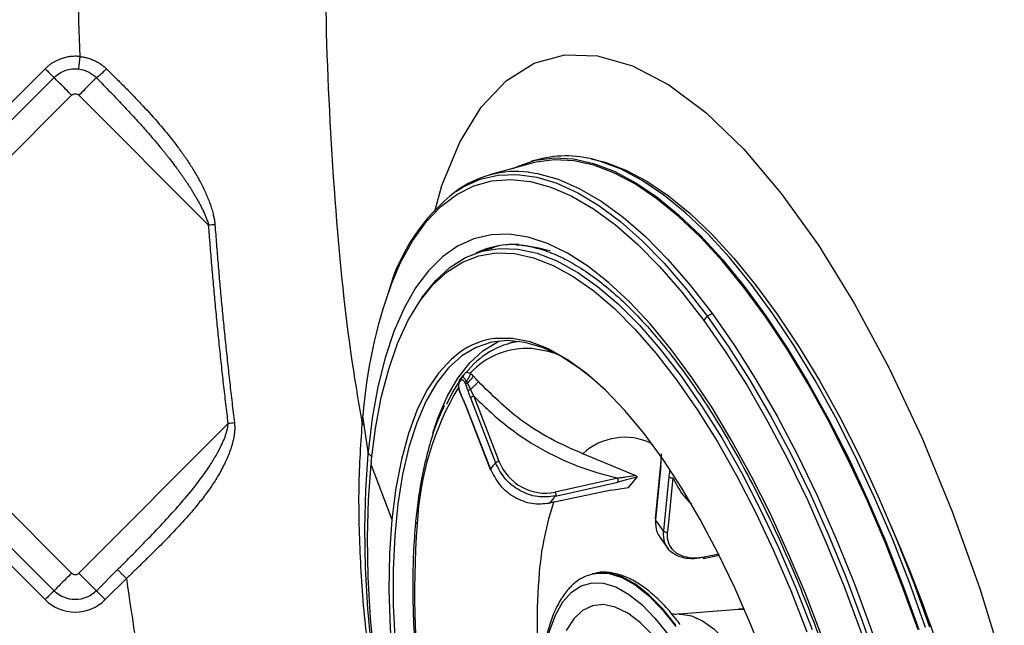
# Model space of a CAD drawing. Extents: x 526 to 613, y 487 to 635.
# Drawn here: x 579 to 582, y 542 to 544 of the extents above; entities that cross this region are included whole.
import ezdxf

# ---------------------------------------------------------------- set-up
doc = ezdxf.new("R2010")
doc.units = 0
doc.header["$MEASUREMENT"] = 0
doc.layers.add('1', color=4, linetype='Continuous')

# ---------------------------------------------------------------- blocks, each defined once
blk = doc.blocks.new('2024 VANGUARD HL')
at = {"layer": '1', "color": 3, "linetype": 'Continuous', "lineweight": 25}
for p, q in [((53.1094, 39.3398), (52.4506, 38.681)), ((53.1443, 39.305), (52.4855, 38.6462)), ((52.5552, 38.5764), (53.214, 39.2353)), ((53.7551, 38.7224), (53.2423, 39.2353)), ((55.0327, 38.967), (54.8646, 38.921)), ((55.0581, 38.9821), (55.0306, 38.9746)), ((54.8697, 38.6302), (54.8273, 38.6177)), ((54.961, 38.2616), (54.941, 38.2561)), ((54.7509, 38.118), (54.7464, 38.1125)), ((54.7548, 38.1222), (54.7509, 38.118)), ((54.7564, 38.1239), (54.759, 38.1284)), ((54.7883, 38.1384), (54.7876, 38.1337)), ((54.7435, 38.0738), (54.7462, 38.0666)), ((54.7778, 38.1004), (54.7732, 38.1075)), ((54.7898, 38.0749), (54.7778, 38.1004)), ((54.8025, 38.0476), (54.7898, 38.0749)), ((54.7462, 38.0666), (54.7569, 38.0417)), ((54.7568, 38.042), (54.7683, 38.0143)), ((54.7889, 38.0407), (54.8881, 37.7847)), ((54.8025, 38.0476), (54.9018, 37.7917)), ((53.214, 37.3495), (52.5552, 38.0083)), ((54.768, 38.0146), (54.8683, 37.7561)), ((54.7685, 38.016), (54.8678, 37.7601)), ((54.3846, 37.8281), (54.3642, 37.9708)), ((52.4855, 37.9386), (53.1443, 37.2797)), ((53.2423, 37.3495), (53.8325, 37.9397)), ((52.4506, 37.9037), (53.1094, 37.2449)), ((55.4393, 37.7345), (55.2328, 37.8207)), ((55.5413, 37.8023), (55.5398, 37.7784)), ((55.5418, 37.8142), (55.5413, 37.8021)), ((55.5431, 37.8123), (55.5435, 37.8202)), ((54.3962, 37.7795), (54.4788, 37.5618)), ((55.5397, 37.7776), (55.5189, 37.5634)), ((55.5409, 37.7736), (55.5202, 37.5595)), ((55.3709, 37.7238), (55.1243, 37.6687)), ((55.4479, 37.7286), (55.3996, 37.7161)), ((55.4136, 37.687), (55.4479, 37.7286)), ((55.5727, 37.7304), (55.5519, 37.5162)), ((55.5882, 37.726), (55.5674, 37.5118)), ((55.1247, 37.6537), (55.3712, 37.7087)), ((55.3445, 37.6763), (55.4136, 37.687)), ((55.3996, 37.7161), (55.3712, 37.7088)), ((55.3445, 37.6763), (55.1019, 37.6261)), ((55.5519, 37.5162), (55.5202, 37.5595)), ((55.534, 37.4949), (55.57, 37.4459)), ((55.7094, 37.4079), (55.7709, 37.4208)), ((55.7712, 37.4246), (55.7123, 37.4123)), ((53.312, 37.2797), (53.3955, 37.3633)), ((55.2718, 37.3466), (55.2679, 37.3455)), ((55.2797, 37.3485), (55.2718, 37.3466)), ((53.3469, 37.2449), (53.4304, 37.3284)), ((55.8481, 37.2058), (55.6128, 37.1874)), ((55.8714, 37.2052), (55.8481, 37.2058)), ((55.865, 37.2088), (55.8491, 37.2073))]:
    blk.add_line(p, q, dxfattribs=at)
at = {"layer": '1', "color": 3, "linetype": 'Continuous', "lineweight": 25, "flags": 128}
for points in [[(54.648, 38.7769), (54.6764, 38.8798), (54.7468, 39.05), (54.8316, 39.1878), (54.9297, 39.2919), (55.0404, 39.3613), (55.1613, 39.3945), (55.2914, 39.3913), (55.4293, 39.3518), (55.5724, 39.2767), (55.7193, 39.1666), (55.8684, 39.0228), (56.0169, 38.848), (56.1634, 38.644), (56.3063, 38.4127), (56.443, 38.1586), (56.5721, 37.8842), (56.6922, 37.5924), (56.8011, 37.2886), (56.8977, 36.976)], [(54.958, 38.9466), (54.9772, 38.9556), (55.0466, 38.9786), (55.1197, 38.9881), (55.196, 38.984), (55.2751, 38.9665), (55.3566, 38.9355), (55.44, 38.8912), (55.5249, 38.8339), (55.6109, 38.7639), (55.6975, 38.6816), (55.7842, 38.5873), (55.8706, 38.4816), (55.9562, 38.3651), (56.0405, 38.2384), (56.1231, 38.1021), (56.2036, 37.957), (56.2816, 37.8039), (56.3565, 37.6435), (56.4281, 37.4768), (56.4959, 37.3045), (56.5595, 37.1277)], [(56.557, 37.1257), (56.4935, 37.302), (56.426, 37.4737), (56.3546, 37.6399), (56.2799, 37.7998), (56.2022, 37.9525), (56.1219, 38.0972), (56.0395, 38.233), (55.9555, 38.3594), (55.8701, 38.4755), (55.784, 38.5809), (55.6976, 38.6749), (55.6112, 38.757), (55.5255, 38.8268), (55.4408, 38.8839), (55.3577, 38.928), (55.2764, 38.9589), (55.1976, 38.9764), (55.1215, 38.9805), (55.0487, 38.971), (55.0327, 38.967)], [(55.2656, 38.9847), (55.3218, 38.9709), (55.403, 38.94), (55.4861, 38.8959), (55.5708, 38.8388), (55.6565, 38.769), (55.7428, 38.6869), (55.8293, 38.593), (55.9154, 38.4876), (56.0007, 38.3715), (56.0848, 38.2451), (56.1671, 38.1093), (56.2474, 37.9646), (56.3251, 37.812), (56.3998, 37.6521), (56.4711, 37.4859), (56.5387, 37.3142), (56.6021, 37.138)], [(56.587, 37.1353), (56.5233, 37.312), (56.4555, 37.4843), (56.384, 37.651), (56.309, 37.8114), (56.2311, 37.9645), (56.1506, 38.1096), (56.068, 38.2459), (55.9836, 38.3726), (55.898, 38.4892), (55.8117, 38.5948), (55.725, 38.6891), (55.6384, 38.7715), (55.5524, 38.8415), (55.4675, 38.8988), (55.384, 38.943), (55.3026, 38.974), (55.2963, 38.9759)], [(55.019, 38.9318), (55.0536, 38.9264), (55.1352, 38.9041), (55.2191, 38.8678), (55.3049, 38.8176), (55.392, 38.754), (55.4801, 38.6773), (55.5686, 38.5878), (55.657, 38.4861), (55.7448, 38.3728)], [(54.4747, 38.4848), (54.5133, 38.5748), (54.5609, 38.6615), (54.6139, 38.7354), (54.6719, 38.7963), (54.7347, 38.8438), (54.8019, 38.8775), (54.8731, 38.8974), (54.948, 38.9032), (55.026, 38.8951), (55.1069, 38.8729), (55.19, 38.8369), (55.275, 38.7873), (55.3614, 38.7242), (55.4487, 38.6481), (55.5364, 38.5595), (55.624, 38.4587), (55.7111, 38.3463)], [(54.731, 38.856), (54.7609, 38.8743), (54.8281, 38.9038), (54.899, 38.92), (54.9733, 38.9227), (55.0507, 38.912), (55.1306, 38.8878), (55.2126, 38.8504), (55.2964, 38.7998), (55.3815, 38.7365), (55.4673, 38.6607), (55.5536, 38.5728), (55.6397, 38.4733), (55.7253, 38.3627)], [(56.1754, 37.1029), (56.1119, 37.2685), (56.0445, 37.4289), (55.9736, 37.5832), (55.8997, 37.7303), (55.8232, 37.8696), (55.7445, 38.0001), (55.6641, 38.1211), (55.5825, 38.2319), (55.5, 38.3318), (55.4174, 38.4202), (55.3349, 38.4968), (55.253, 38.5609), (55.1724, 38.6122), (55.0934, 38.6504), (55.0164, 38.6753), (54.9421, 38.6868), (54.8707, 38.6847), (54.8027, 38.6692), (54.7385, 38.6402), (54.6785, 38.5979), (54.623, 38.5427), (54.5723, 38.4748), (54.5268, 38.3946), (54.4867, 38.3025), (54.4522, 38.1993), (54.4236, 38.0853), (54.401, 37.9613), (54.3846, 37.8281)], [(54.5901, 38.4245), (54.6, 38.4393), (54.6518, 38.5044), (54.7085, 38.5564), (54.7698, 38.595), (54.8352, 38.6199), (54.9044, 38.6311), (54.9769, 38.6284), (55.0524, 38.6118), (55.1302, 38.5815), (55.21, 38.5376), (55.2136, 38.5353)], [(54.5927, 38.4282), (54.6401, 38.487), (54.6965, 38.5387), (54.7574, 38.5771), (54.8224, 38.6019), (54.8912, 38.6129), (54.9633, 38.6102), (55.0382, 38.5938), (55.1156, 38.5636), (55.195, 38.52), (55.2758, 38.4632), (55.3047, 38.4399)], [(55.2136, 38.5353), (55.2913, 38.4804), (55.3736, 38.4103), (55.4563, 38.3277), (55.5389, 38.233), (55.621, 38.127), (55.7021, 38.0102), (55.7815, 37.8833), (55.859, 37.7471), (55.9339, 37.6025), (56.0058, 37.4504), (56.0743, 37.2917), (56.1389, 37.1273)], [(54.3971, 37.7884), (54.414, 37.9202), (54.4371, 38.0425), (54.4663, 38.1545), (54.5014, 38.2555), (54.5423, 38.345), (54.5886, 38.4223), (54.5927, 38.4282)], [(55.3047, 38.4399), (55.3575, 38.3935), (55.4397, 38.3114), (55.5219, 38.2173), (55.6035, 38.1119), (55.684, 37.9958), (55.763, 37.8697), (55.84, 37.7343), (55.9144, 37.5906), (55.9859, 37.4394), (56.054, 37.2816), (56.1182, 37.1182)], [(55.7111, 38.3463), (55.7971, 38.2231), (55.8815, 38.0896), (55.9639, 37.9467), (56.0439, 37.7951), (56.121, 37.6356), (56.1947, 37.4692), (56.2646, 37.2968), (56.3304, 37.1193), (56.3916, 36.9378), (56.448, 36.7533), (56.4992, 36.5667), (56.545, 36.3792), (56.585, 36.1918), (56.6191, 36.0055), (56.6471, 35.8214), (56.6687, 35.6405), (56.684, 35.4638), (56.6927, 35.2923), (56.6949, 35.127), (56.6905, 34.9687), (56.6797, 34.8185)], [(55.7253, 38.3627), (55.8098, 38.2417), (55.8929, 38.1108), (55.9741, 37.9708), (56.0529, 37.8224), (56.129, 37.6664), (56.2019, 37.5036), (56.2712, 37.3349), (56.3367, 37.1612), (56.3978, 36.9835)], [(55.7448, 38.3728), (55.8316, 38.2484), (55.9168, 38.1137), (56, 37.9695), (56.0807, 37.8165), (56.1584, 37.6556), (56.2328, 37.4877), (56.3034, 37.3137), (56.3697, 37.1347), (56.4316, 36.9515), (56.4885, 36.7653), (56.5401, 36.5771), (56.5863, 36.3879), (56.6267, 36.1987), (56.6611, 36.0108), (56.6893, 35.825), (56.7112, 35.6424), (56.7265, 35.4642), (56.7354, 35.2911), (56.7376, 35.1243), (56.7332, 34.9646), (56.7222, 34.813)], [(55.2673, 38.1208), (55.22, 38.1575), (55.1461, 38.2051), (55.0738, 38.2394), (55.0037, 38.2601), (54.9363, 38.2672), (54.872, 38.2606), (54.8114, 38.2403), (54.7549, 38.2064), (54.7028, 38.1593), (54.6555, 38.0992), (54.6135, 38.0266), (54.5769, 37.942), (54.5461, 37.846), (54.5212, 37.7393), (54.5025, 37.6227), (54.49, 37.497), (54.484, 37.3631), (54.4843, 37.2219), (54.4911, 37.0745)], [(55.9567, 36.9935), (55.8968, 37.1451), (55.8332, 37.2911), (55.7662, 37.4302), (55.6963, 37.5616), (55.6241, 37.6843), (55.55, 37.7974), (55.4746, 37.9), (55.3984, 37.9916), (55.3219, 38.0713), (55.2459, 38.1386), (55.1707, 38.193), (55.0969, 38.2342), (55.025, 38.2619), (54.9556, 38.2757), (54.8892, 38.2757), (54.8842, 38.2752)], [(54.6408, 37.9025), (54.6605, 37.961), (54.697, 38.046), (54.739, 38.119), (54.7861, 38.1795), (54.8382, 38.227), (54.8947, 38.2611), (54.9051, 38.2657)], [(55.1288, 38.2144), (55.0955, 38.2246), (55.0321, 38.2354)], [(54.7506, 38.2236), (54.7124, 38.1931), (54.6624, 38.1387), (54.6174, 38.0714), (54.5779, 37.9917), (54.544, 37.9002), (54.5161, 37.7976), (54.4943, 37.6845), (54.4788, 37.5618)], [(54.6955, 38.0182), (54.7196, 38.0641), (54.7402, 38.0974)], [(54.7685, 38.016), (54.768, 38.0153), (54.768, 38.0147), (54.768, 38.0146)], [(54.3838, 37.8194), (54.374, 37.6771), (54.3705, 37.5272), (54.3733, 37.3706), (54.3824, 37.2082), (54.3978, 37.0409)], [(54.4102, 37.0056), (54.3946, 37.1722), (54.3853, 37.3339), (54.3825, 37.4896), (54.3862, 37.6385), (54.3963, 37.7796)], [(54.4788, 37.5618), (54.4695, 37.4267), (54.4671, 37.2834), (54.4715, 37.133), (54.4827, 36.9766), (54.5007, 36.8155), (54.5252, 36.6509), (54.5562, 36.484), (54.5933, 36.3161), (54.6363, 36.1484), (54.6849, 35.9824), (54.7387, 35.8191), (54.7973, 35.6599), (54.8602, 35.506), (54.927, 35.3585), (54.9971, 35.2185), (55.07, 35.0872), (55.1452, 34.9656), (55.2221, 34.8544)], [(55.7123, 37.4123), (55.6813, 37.4083), (55.6523, 37.4095), (55.6262, 37.4159), (55.604, 37.4273), (55.5865, 37.4432), (55.5743, 37.4631), (55.5679, 37.4863), (55.5674, 37.5118)], [(55.2683, 37.3457), (55.2902, 37.3498), (55.3373, 37.348), (55.3873, 37.3323), (55.4393, 37.303), (55.4925, 37.2606), (55.5463, 37.2056), (55.5998, 37.1388)], [(55.6009, 37.1437), (55.5473, 37.2098), (55.4936, 37.2642), (55.4404, 37.3059), (55.3885, 37.3345), (55.3387, 37.3494), (55.2917, 37.3506), (55.2797, 37.3485)], [(55.068, 36.8738), (55.0681, 36.8782), (55.0734, 36.969), (55.0849, 37.0515), (55.1025, 37.1242), (55.1258, 37.1862), (55.1546, 37.2366), (55.1884, 37.2746), (55.2268, 37.2997), (55.2692, 37.3115), (55.3149, 37.3099), (55.3633, 37.2948), (55.4137, 37.2665), (55.4654, 37.2254), (55.5175, 37.1721), (55.5695, 37.1074)], [(55.5119, 37.1027), (55.4608, 37.1535), (55.4103, 37.1913), (55.3613, 37.2153), (55.3147, 37.2251), (55.2713, 37.2207), (55.2318, 37.202), (55.1969, 37.1694), (55.1671, 37.1235)], [(55.6132, 37.1874), (55.6208, 37.1877), (55.6621, 37.1814), (55.7058, 37.1617), (55.751, 37.1291), (55.797, 37.0842), (55.8427, 37.0279)]]:
    blk.add_lwpolyline(points, dxfattribs=at)
at = {"layer": '1', "color": 3, "linetype": 'Continuous', "lineweight": 25}
for centre, radius, start, end in [((55.1664, 38.5663), 0.4296, 72.4075, 104.5984), ((54.97, 38.5364), 0.3983, 82.9278, 126.7472), ((55.1967, 38.2567), 0.7589, 127.8531, 164.5128), ((54.9612, 38.2977), 0.3488, 86.9889, 115.5223), ((56.2807, 37.8277), 1.9218, 160.0074, 175.7309), ((55.7581, 38.3199), 0.054, 127.5143, 150.6806), ((55.7603, 38.3185), 0.0564, 105.8836, 128.351), ((54.9224, 37.9773), 0.3003, 97.3098, 124.9059), ((55.0295, 37.9435), 0.3242, 98.6314, 142.764), ((55.0104, 37.935), 0.3012, 85.8708, 137.5176), ((55.1222, 37.8335), 0.4678, 140.0605, 140.9226), ((55.726, 37.49), 1.1485, 148.9557, 177.3423), ((54.81, 38.0159), 0.0326, 103.3237, 130.5047), ((55.3984, 37.6412), 0.2442, 64.3532, 132.6799), ((57.1035, 37.5646), 2.7317, 174.4648, 174.6487), ((57.0055, 37.5267), 2.6215, 174.2703, 174.4645), ((55.1657, 37.5349), 0.3734, 138.0077, 142.9205), ((55.0866, 37.8632), 0.1982, 201.1693, 280.9773), ((55.5453, 37.7771), 0.00558, 166.4643, 218.9998), ((55.584, 37.7409), 0.0155, 222.8046, 285.6592), ((55.3643, 37.4326), 0.326, 137.3036, 143.6044), ((56.2043, 37.2611), 1.147, 161.1256, 175.4583), ((57.9257, 37.2763), 3.3575, 175.4399, 189.1903), ((54.5844, 37.5535), 0.0117, 178.8918, 241.2251), ((51.109, 35.1845), 5.8359, 8.77991, 23.72681), ((57.4759, 37.1497), 2.4235, 175.2145, 185.6866)]:
    blk.add_arc(centre, radius, start, end, dxfattribs=at)
for points, knots in [([(54.3491, 41.5702), (54.3216, 41.3706), (54.2621, 40.9395), (54.2196, 40.2711), (54.2105, 39.5691), (54.2456, 38.8681), (54.2963, 38.3218), (54.3487, 38.0122), (54.3621, 37.9333)], [0, 0, 0, 0, 0.165658, 0.357798, 0.54992, 0.742046, 0.934162, 1, 1, 1, 1]), ([(53.2462, 39.388), (53.2444, 39.3882), (53.2398, 39.3887), (53.2317, 39.389), (53.221, 39.389), (53.2067, 39.3878), (53.1901, 39.3849), (53.1737, 39.38), (53.1565, 39.3732), (53.1415, 39.3652), (53.1279, 39.3559), (53.118, 39.3481), (53.1122, 39.3425), (53.1094, 39.3398)], [0, 0, 0, 0, 0.0375467, 0.0918893, 0.1629125, 0.2505817, 0.3786931, 0.5000204, 0.5925272, 0.749436, 0.8388382, 0.9223586, 1, 1, 1, 1]), ([(53.2462, 39.388), (53.2457, 39.3827), (53.245, 39.377), (53.2438, 39.366), (53.2433, 39.3606), (53.2423, 39.3513), (53.2418, 39.3474), (53.2412, 39.3417), (53.241, 39.3399), (53.2409, 39.339)], [0, 0, 0, 0, 0.25, 0.25, 0.5, 0.5, 0.75, 0.75, 1, 1, 1, 1]), ([(53.2462, 39.388), (53.2491, 39.3877), (53.2547, 39.3871), (53.263, 39.3856), (53.2712, 39.3838), (53.2793, 39.3816), (53.2873, 39.379), (53.2952, 39.376), (53.3049, 39.3718), (53.3162, 39.366), (53.3288, 39.3582), (53.3406, 39.3494), (53.3478, 39.3427), (53.3513, 39.3394)], [0, 0, 0, 0, 0.071747, 0.143127, 0.214288, 0.285378, 0.356545, 0.427939, 0.499707, 0.62603, 0.750958, 0.875326, 1, 1, 1, 1]), ([(53.1094, 39.3398), (53.1132, 39.336), (53.1173, 39.332), (53.1251, 39.3241), (53.129, 39.3203), (53.1355, 39.3137), (53.1383, 39.311), (53.1424, 39.3069), (53.1437, 39.3056), (53.1443, 39.305)], [0, 0, 0, 0, 0.25, 0.25, 0.5, 0.5, 0.75, 0.75, 1, 1, 1, 1]), ([(53.1443, 39.305), (53.1567, 39.3174), (53.172, 39.3271), (53.2055, 39.3389), (53.2233, 39.341), (53.241, 39.339)], [0, 0, 0, 0, 0.5, 0.5, 1, 1, 1, 1]), ([(53.241, 39.339), (53.2542, 39.3376), (53.2673, 39.3338), (53.2914, 39.322), (53.3023, 39.314), (53.3116, 39.3045)], [0, 0, 0, 0, 0.5, 0.5, 1, 1, 1, 1]), ([(53.3513, 39.3394), (53.3474, 39.3355), (53.3432, 39.3314), (53.3346, 39.3234), (53.3303, 39.3195), (53.3228, 39.3129), (53.3195, 39.3102), (53.3144, 39.3062), (53.3126, 39.305), (53.3116, 39.3045)], [0, 0, 0, 0, 0.25, 0.25, 0.5, 0.5, 0.75, 0.75, 1, 1, 1, 1]), ([(53.3513, 39.3394), (53.3585, 39.3324), (53.3725, 39.3187), (53.3932, 39.2983), (53.4132, 39.2783), (53.4325, 39.2589), (53.4512, 39.2398), (53.4691, 39.2213), (53.5035, 39.1852), (53.5518, 39.1322), (53.6026, 39.0713), (53.6402, 39.0221), (53.6677, 38.9834), (53.6931, 38.9442), (53.7172, 38.9029), (53.7387, 38.8611), (53.7545, 38.8242), (53.765, 38.7948), (53.7712, 38.774), (53.7754, 38.7559), (53.7783, 38.74), (53.7793, 38.7294), (53.7798, 38.7243)], [0, 0, 0, 0, 0.038702, 0.076426, 0.113162, 0.148902, 0.183639, 0.217367, 0.250081, 0.378984, 0.499753, 0.564097, 0.624651, 0.688569, 0.749631, 0.814705, 0.874433, 0.90764, 0.937134, 0.959072, 0.979992, 1, 1, 1, 1]), ([(53.214, 39.2353), (53.2057, 39.2435), (53.1975, 39.2518), (53.1819, 39.2673), (53.1747, 39.2746), (53.162, 39.2872), (53.1567, 39.2926), (53.1485, 39.3008), (53.1457, 39.3036), (53.1443, 39.305)], [0, 0, 0, 0, 0.25, 0.25, 0.5, 0.5, 0.75, 0.75, 1, 1, 1, 1]), ([(53.3116, 39.3045), (53.3099, 39.3029), (53.307, 39.2999), (53.2986, 39.2916), (53.2932, 39.2862), (53.2807, 39.2737), (53.2736, 39.2666), (53.2584, 39.2514), (53.2504, 39.2433), (53.2423, 39.2353)], [0, 0, 0, 0, 0.25, 0.25, 0.5, 0.5, 0.75, 0.75, 1, 1, 1, 1]), ([(53.3116, 39.3045), (53.3188, 39.2972), (53.3332, 39.2824), (53.3548, 39.2602), (53.3762, 39.238), (53.3975, 39.2158), (53.4187, 39.1935), (53.4388, 39.172), (53.4666, 39.142), (53.4977, 39.1077), (53.5322, 39.0682), (53.5521, 39.0447), (53.5619, 39.0328), (53.5625, 39.0321), (53.5634, 39.031), (53.5646, 39.0295), (53.5662, 39.0276), (53.5681, 39.0253), (53.5703, 39.0226), (53.5728, 39.0195), (53.5757, 39.016), (53.5788, 39.0121), (53.5823, 39.0078), (53.5861, 39.0031), (53.5902, 38.998), (53.5946, 38.9924), (53.5993, 38.9865), (53.6042, 38.9801), (53.6095, 38.9733), (53.615, 38.9661), (53.6208, 38.9584), (53.6269, 38.9503), (53.6332, 38.9418), (53.6397, 38.9328), (53.6464, 38.9233), (53.6534, 38.9134), (53.6605, 38.9031), (53.6679, 38.8922), (53.6753, 38.8809), (53.683, 38.8691), (53.6907, 38.8568), (53.6984, 38.844), (53.7062, 38.8307), (53.714, 38.8169), (53.7217, 38.8025), (53.7294, 38.7876), (53.7368, 38.7721), (53.7437, 38.7561), (53.7501, 38.7396), (53.7534, 38.7282), (53.7551, 38.7224)], [0, 0, 0, 0, 0.041818, 0.083571, 0.125265, 0.166902, 0.208487, 0.250026, 0.286193, 0.374963, 0.438531, 0.499882, 0.500416, 0.501652, 0.503589, 0.506228, 0.509567, 0.513607, 0.518347, 0.523787, 0.529927, 0.536766, 0.544303, 0.552538, 0.561468, 0.571095, 0.581415, 0.592427, 0.60413, 0.616522, 0.6296, 0.643363, 0.657807, 0.67293, 0.688729, 0.7052, 0.72234, 0.740147, 0.758615, 0.777726, 0.797453, 0.817787, 0.83872, 0.860244, 0.882354, 0.905078, 0.928344, 0.952006, 0.975929, 1, 1, 1, 1]), ([(53.214, 39.2353), (53.2177, 39.239), (53.2229, 39.2411), (53.2334, 39.2411), (53.2386, 39.239), (53.2423, 39.2353)], [0, 0, 0, 0, 0.5, 0.5, 1, 1, 1, 1]), ([(53.8325, 37.9397), (53.8293, 37.9657), (53.823, 38.0178), (53.8141, 38.096), (53.8054, 38.1742), (53.7971, 38.2524), (53.7892, 38.3307), (53.7816, 38.409), (53.7745, 38.4873), (53.7676, 38.5657), (53.7611, 38.644), (53.7571, 38.6963), (53.7551, 38.7224)], [0, 0, 0, 0, 0.100054, 0.200091, 0.300112, 0.40012, 0.500116, 0.600102, 0.700082, 0.800057, 0.900029, 1, 1, 1, 1]), ([(53.7798, 38.7243), (53.7818, 38.6986), (53.7857, 38.647), (53.7921, 38.5696), (53.7989, 38.4919), (53.806, 38.414), (53.8135, 38.336), (53.8214, 38.2577), (53.8296, 38.1792), (53.8383, 38.1005), (53.8473, 38.0216), (53.8537, 37.969), (53.8568, 37.9426)], [0, 0, 0, 0, 0.0986113, 0.1975283, 0.296752, 0.3962836, 0.4961241, 0.5962747, 0.6967364, 0.7975104, 0.8985978, 1, 1, 1, 1]), ([(54.8489, 38.6238), (54.857, 38.6291), (54.8656, 38.6347), (54.8755, 38.6357), (54.876, 38.6358)], [0, 0, 0, 0, 0.945759, 1, 1, 1, 1]), ([(55.1045, 38.6211), (55.0647, 38.6304), (54.9847, 38.649), (54.9068, 38.6468), (54.8714, 38.6302), (54.8699, 38.6295)], [0, 0, 0, 0, 0.487641, 0.978684, 1, 1, 1, 1]), ([(54.9693, 38.6444), (54.971, 38.6444), (54.9937, 38.6453), (55.0403, 38.6358), (55.1089, 38.615), (55.1798, 38.5814), (55.2523, 38.5367), (55.3263, 38.4807), (55.4014, 38.4136), (55.4771, 38.3358), (55.5531, 38.2476), (55.6289, 38.1493), (55.704, 38.0416), (55.778, 37.9249), (55.8504, 37.8), (55.921, 37.6673), (55.9891, 37.5278), (56.0546, 37.3821), (56.1169, 37.231), (56.1758, 37.0753), (56.2309, 36.9159), (56.282, 36.7536), (56.3287, 36.5893), (56.3708, 36.4238), (56.4081, 36.2582), (56.4404, 36.0931), (56.4675, 35.9297), (56.4892, 35.7686), (56.5055, 35.6109), (56.5163, 35.4573), (56.5215, 35.3087), (56.5211, 35.166), (56.5161, 35.0442), (56.5098, 34.9722), (56.5072, 34.9432)], [0, 0, 0, 0, 0.002828, 0.036532, 0.069605, 0.102207, 0.134555, 0.166798, 0.199021, 0.231257, 0.263529, 0.295844, 0.328201, 0.360597, 0.393025, 0.425481, 0.457959, 0.490457, 0.522969, 0.555492, 0.588024, 0.620562, 0.653104, 0.685646, 0.718188, 0.750725, 0.783257, 0.815779, 0.848291, 0.880787, 0.913265, 0.94572, 0.978148, 1, 1, 1, 1]), ([(54.7461, 38.1039), (54.7458, 38.1049), (54.7451, 38.1072), (54.7455, 38.1105), (54.7467, 38.1136), (54.7483, 38.115), (54.7491, 38.1158)], [0, 0, 0, 0, 0.244113, 0.5, 0.755888, 1, 1, 1, 1]), ([(54.7505, 38.1092), (54.7502, 38.1103), (54.7496, 38.1125), (54.7499, 38.1159), (54.7512, 38.119), (54.7528, 38.1205), (54.7536, 38.1212)], [0, 0, 0, 0, 0.244112, 0.5, 0.755888, 1, 1, 1, 1]), ([(54.7667, 38.1018), (54.7659, 38.1034), (54.7641, 38.1068), (54.761, 38.1103), (54.7575, 38.1126), (54.7538, 38.1124), (54.7517, 38.1103), (54.7505, 38.1092)], [0, 0, 0, 0, 0.149104, 0.31184, 0.493438, 0.7318, 1, 1, 1, 1]), ([(54.7635, 38.1338), (54.7621, 38.1311), (54.7595, 38.1263), (54.7554, 38.1227), (54.7536, 38.1212)], [0, 0, 0, 0, 0.5607372, 1, 1, 1, 1]), ([(54.7732, 38.1075), (54.7707, 38.111), (54.7656, 38.1177), (54.7609, 38.1237), (54.7571, 38.1248), (54.7547, 38.1224), (54.7536, 38.1212)], [0, 0, 0, 0, 0.270054, 0.529462, 0.773393, 1, 1, 1, 1]), ([(54.759, 38.1284), (54.7576, 38.1266), (54.7559, 38.1246), (54.754, 38.1217), (54.7537, 38.1213)], [0, 0, 0, 0, 0.852033, 1, 1, 1, 1]), ([(54.7709, 38.141), (54.7698, 38.1402), (54.7675, 38.1385), (54.7649, 38.1354), (54.7635, 38.1338)], [0, 0, 0, 0, 0.4831437, 1, 1, 1, 1]), ([(54.7709, 38.141), (54.7729, 38.1418), (54.7765, 38.1431), (54.7846, 38.1399), (54.7883, 38.1384)], [0, 0, 0, 0, 0.545908, 1, 1, 1, 1]), ([(54.7876, 38.1337), (54.787, 38.1317), (54.7859, 38.1277), (54.7826, 38.121), (54.7784, 38.1141), (54.7749, 38.1097), (54.7732, 38.1075)], [0, 0, 0, 0, 0.247677, 0.500776, 0.753474, 1, 1, 1, 1]), ([(54.8, 38.1273), (54.7991, 38.1256), (54.7973, 38.1223), (54.7922, 38.1156), (54.7856, 38.1081), (54.7804, 38.103), (54.7778, 38.1004)], [0, 0, 0, 0, 0.240387, 0.493353, 0.749833, 1, 1, 1, 1]), ([(54.8, 38.1273), (54.7978, 38.1295), (54.794, 38.1335), (54.79, 38.1369), (54.7883, 38.1384)], [0, 0, 0, 0, 0.558934, 1, 1, 1, 1]), ([(54.8205, 38.1051), (54.8167, 38.1093), (54.8099, 38.1168), (54.803, 38.1241), (54.8, 38.1273)], [0, 0, 0, 0, 0.56107, 1, 1, 1, 1]), ([(54.7456, 38.1101), (54.7456, 38.1101), (54.7442, 38.108), (54.7422, 38.1005), (54.7407, 38.0904), (54.7426, 38.0841), (54.7431, 38.0823)], [0, 0, 0, 0, 0.011646, 0.409063, 0.830561, 1, 1, 1, 1]), ([(54.7461, 38.1039), (54.7449, 38.102), (54.7427, 38.0985), (54.7416, 38.0902), (54.7423, 38.0818), (54.7436, 38.0768), (54.7442, 38.0745)], [0, 0, 0, 0, 0.334675, 0.6238044, 0.8222755, 1, 1, 1, 1]), ([(54.7442, 38.0745), (54.7439, 38.0743), (54.7434, 38.0739), (54.7436, 38.0738), (54.7436, 38.0738)], [0, 0, 0, 0, 0.604446, 1, 1, 1, 1]), ([(54.7464, 38.0686), (54.746, 38.0696), (54.7452, 38.0716), (54.7445, 38.0736), (54.7442, 38.0745)], [0, 0, 0, 0, 0.5598109, 1, 1, 1, 1]), ([(54.7505, 38.1092), (54.7497, 38.1082), (54.7482, 38.1065), (54.7468, 38.1046), (54.7461, 38.1039)], [0, 0, 0, 0, 0.5599998, 1, 1, 1, 1]), ([(54.7667, 38.1018), (54.767, 38.1022), (54.7675, 38.1031), (54.769, 38.1046), (54.7709, 38.1062), (54.7725, 38.1071), (54.7732, 38.1075)], [0, 0, 0, 0, 0.246536, 0.5, 0.753464, 1, 1, 1, 1]), ([(54.7667, 38.1018), (54.7672, 38.1007), (54.768, 38.0989), (54.7687, 38.0969), (54.769, 38.0961)], [0, 0, 0, 0, 0.559812, 1, 1, 1, 1]), ([(54.769, 38.0961), (54.7694, 38.0964), (54.7702, 38.097), (54.7723, 38.0981), (54.7749, 38.0993), (54.7768, 38.1001), (54.7778, 38.1004)], [0, 0, 0, 0, 0.245448, 0.5, 0.754552, 1, 1, 1, 1]), ([(54.769, 38.0961), (54.7708, 38.0912), (54.7739, 38.0824), (54.7769, 38.0736), (54.7782, 38.0698)], [0, 0, 0, 0, 0.559999, 1, 1, 1, 1]), ([(54.7782, 38.0698), (54.7787, 38.0701), (54.7798, 38.0708), (54.7826, 38.0722), (54.7861, 38.0737), (54.7886, 38.0745), (54.7898, 38.0749)], [0, 0, 0, 0, 0.243098, 0.5, 0.756901, 1, 1, 1, 1]), ([(54.8205, 38.1051), (54.8192, 38.1035), (54.8164, 38.1002), (54.8089, 38.0926), (54.7997, 38.0837), (54.793, 38.0778), (54.7898, 38.0749)], [0, 0, 0, 0, 0.233449, 0.486591, 0.746997, 1, 1, 1, 1]), ([(55.2328, 37.8207), (55.1898, 37.8394), (55.1036, 37.877), (54.9602, 37.9679), (54.8735, 38.0531), (54.8205, 38.1051)], [0, 0, 0, 0, 0.280163, 0.56032, 1, 1, 1, 1]), ([(54.7464, 38.0686), (54.7462, 38.0682), (54.7458, 38.0673), (54.7462, 38.0664), (54.7473, 38.0658), (54.7486, 38.0658), (54.7492, 38.0657)], [0, 0, 0, 0, 0.245442, 0.5, 0.754558, 1, 1, 1, 1]), ([(54.757, 38.044), (54.755, 38.0486), (54.7515, 38.0567), (54.748, 38.065), (54.7464, 38.0686)], [0, 0, 0, 0, 0.559999, 1, 1, 1, 1]), ([(54.7685, 38.016), (54.7664, 38.0213), (54.7626, 38.0308), (54.7587, 38.04), (54.757, 38.044)], [0, 0, 0, 0, 0.559967, 1, 1, 1, 1]), ([(54.7782, 38.0698), (54.7802, 38.0643), (54.7836, 38.0545), (54.7872, 38.0449), (54.7889, 38.0407)], [0, 0, 0, 0, 0.559967, 1, 1, 1, 1]), ([(54.8025, 38.0476), (54.8425, 38.009), (54.9224, 37.9317), (55.0624, 37.8398), (55.2123, 37.7665), (55.318, 37.738), (55.3709, 37.7238)], [0, 0, 0, 0, 0.249991, 0.5, 0.750009, 1, 1, 1, 1]), ([(54.6856, 38.0097), (54.6748, 37.9859), (54.6521, 37.9359), (54.624, 37.8474), (54.6, 37.7475), (54.5831, 37.6491), (54.5758, 37.582), (54.5727, 37.5537)], [0, 0, 0, 0, 0.196001, 0.411849, 0.627691, 0.843378, 1, 1, 1, 1]), ([(54.3852, 37.0664), (54.3834, 37.0789), (54.3664, 37.1983), (54.3528, 37.4138), (54.3449, 37.7076), (54.3578, 37.883), (54.3642, 37.9707)], [0, 0, 0, 0, 0.03754, 0.35836, 0.67918, 1, 1, 1, 1]), ([(53.3955, 37.3633), (53.4028, 37.3705), (53.4172, 37.3849), (53.4388, 37.4067), (53.4604, 37.4285), (53.4819, 37.4505), (53.5034, 37.4725), (53.5391, 37.5095), (53.5882, 37.5612), (53.6502, 37.63), (53.708, 37.7), (53.7529, 37.7621), (53.7841, 37.8126), (53.801, 37.8442), (53.8114, 37.8669), (53.8173, 37.881), (53.8222, 37.8943), (53.8262, 37.9069), (53.8292, 37.9185), (53.8314, 37.9294), (53.8321, 37.9363), (53.8325, 37.9397)], [0, 0, 0, 0, 0.041462, 0.082994, 0.124602, 0.166295, 0.208079, 0.249962, 0.375846, 0.499344, 0.62944, 0.749364, 0.815443, 0.874405, 0.896921, 0.917865, 0.937257, 0.955126, 0.971506, 0.986444, 1, 1, 1, 1]), ([(53.8568, 37.9426), (53.8571, 37.9405), (53.8576, 37.9361), (53.8579, 37.9294), (53.8581, 37.9226), (53.8579, 37.9157), (53.8575, 37.9086), (53.8568, 37.9014), (53.8558, 37.8941), (53.8543, 37.8848), (53.8519, 37.8733), (53.8485, 37.8599), (53.8445, 37.8465), (53.8363, 37.8216), (53.8205, 37.7841), (53.7952, 37.7373), (53.7656, 37.691), (53.7341, 37.6479), (53.6998, 37.6052), (53.6594, 37.5585), (53.6093, 37.5048), (53.5613, 37.4559), (53.5211, 37.4161), (53.4915, 37.3871), (53.4612, 37.3578), (53.4407, 37.3383), (53.4304, 37.3284)], [0, 0, 0, 0, 0.008403, 0.01695, 0.025662, 0.034556, 0.043651, 0.052962, 0.062505, 0.072293, 0.089687, 0.108434, 0.126363, 0.14441, 0.211736, 0.287311, 0.356216, 0.430388, 0.498985, 0.572515, 0.673165, 0.785463, 0.837989, 0.891278, 0.945294, 1, 1, 1, 1]), ([(54.4005, 37.8102), (54.3995, 37.8106), (54.3959, 37.8123), (54.3912, 37.8164), (54.3865, 37.822), (54.3852, 37.8261), (54.3846, 37.8281)], [0, 0, 0, 0, 0.112335, 0.408223, 0.704112, 1, 1, 1, 1]), ([(55.1247, 37.6537), (55.1011, 37.6511), (55.0537, 37.646), (54.9825, 37.6722), (54.9218, 37.7191), (54.8994, 37.7629), (54.8881, 37.7847)], [0, 0, 0, 0, 0.249605, 0.500027, 0.750009, 1, 1, 1, 1]), ([(55.5409, 37.7736), (55.5413, 37.7781), (55.542, 37.7862), (55.5424, 37.7946), (55.5425, 37.7984)], [0, 0, 0, 0, 0.559967, 1, 1, 1, 1]), ([(54.8678, 37.7601), (54.8789, 37.7382), (54.9014, 37.6944), (54.9615, 37.6468), (55.0319, 37.6196), (55.0786, 37.6239), (55.1019, 37.6261)], [0, 0, 0, 0, 0.2495612, 0.4999646, 0.7503844, 1, 1, 1, 1]), ([(55.4393, 37.7345), (55.4264, 37.7322), (55.4078, 37.7289), (55.387, 37.7259), (55.3779, 37.7247), (55.374, 37.7242), (55.3722, 37.7239), (55.3715, 37.7238), (55.3711, 37.7238), (55.3709, 37.7238), (55.3709, 37.7238)], [0, 0, 0, 0, 0.56055, 0.806858, 0.915072, 0.962643, 0.983565, 0.992769, 0.996819, 1, 1, 1, 1]), ([(55.4479, 37.7286), (55.4481, 37.7288), (55.4483, 37.7292), (55.448, 37.7299), (55.4473, 37.7307), (55.4459, 37.7317), (55.4432, 37.7331), (55.4407, 37.734), (55.4393, 37.7345)], [0, 0, 0, 0, 0.114205, 0.22823, 0.33633, 0.45554, 0.703121, 1, 1, 1, 1]), ([(55.5757, 37.7533), (55.575, 37.7491), (55.5739, 37.7418), (55.573, 37.7339), (55.5727, 37.7304)], [0, 0, 0, 0, 0.559967, 1, 1, 1, 1]), ([(55.5882, 37.726), (55.6057, 37.6929), (55.6259, 37.6547), (55.6585, 37.626), (55.6629, 37.6222)], [0, 0, 0, 0, 0.867646, 1, 1, 1, 1]), ([(54.5727, 37.5537), (54.5709, 37.5329), (54.5655, 37.4723), (54.5609, 37.3665), (54.5612, 37.2346), (54.5648, 37.1279), (54.5702, 37.0642), (54.5716, 37.0478)], [0, 0, 0, 0, 0.1357427, 0.3941832, 0.6525118, 0.9106958, 1, 1, 1, 1]), ([(55.5202, 37.5595), (55.5203, 37.5429), (55.5204, 37.5171), (55.5327, 37.4979), (55.5371, 37.491)], [0, 0, 0, 0, 0.63999, 1, 1, 1, 1]), ([(55.7057, 37.4107), (55.69, 37.4084), (55.6617, 37.4043), (55.6223, 37.4101), (55.5914, 37.4236), (55.5694, 37.4446), (55.5527, 37.4735), (55.5522, 37.4997), (55.5519, 37.5162)], [0, 0, 0, 0, 0.176851, 0.320296, 0.500155, 0.642474, 0.773368, 1, 1, 1, 1]), ([(55.7123, 37.4123), (55.712, 37.4112), (55.7114, 37.4091), (55.7104, 37.4078), (55.7097, 37.408), (55.7097, 37.408)], [0, 0, 0, 0, 0.494113, 0.988227, 1, 1, 1, 1]), ([(55.7097, 37.408), (55.709, 37.408), (55.7077, 37.4081), (55.7064, 37.4098), (55.7057, 37.4107)], [0, 0, 0, 0, 0.493971, 1, 1, 1, 1]), ([(53.214, 37.3495), (53.2066, 37.3421), (53.1987, 37.3342), (53.1832, 37.3186), (53.1756, 37.311), (53.1623, 37.2977), (53.1566, 37.2921), (53.1483, 37.2837), (53.1456, 37.281), (53.1443, 37.2797)], [0, 0, 0, 0, 0.25, 0.25, 0.5, 0.5, 0.75, 0.75, 1, 1, 1, 1]), ([(53.214, 37.3495), (53.2146, 37.3489), (53.2159, 37.3477), (53.2181, 37.3462), (53.2209, 37.3449), (53.2242, 37.3439), (53.2281, 37.3435), (53.2321, 37.3439), (53.2358, 37.345), (53.2394, 37.3468), (53.2413, 37.3486), (53.2423, 37.3495)], [0, 0, 0, 0, 0.083478, 0.166388, 0.250171, 0.374789, 0.500105, 0.62472, 0.750039, 0.874841, 1, 1, 1, 1]), ([(53.2423, 37.3495), (53.2506, 37.3412), (53.2588, 37.3329), (53.2744, 37.3174), (53.2816, 37.3101), (53.2942, 37.2975), (53.2996, 37.2921), (53.3078, 37.2839), (53.3106, 37.2811), (53.312, 37.2797)], [0, 0, 0, 0, 0.25, 0.25, 0.5, 0.5, 0.75, 0.75, 1, 1, 1, 1]), ([(53.3955, 37.3633), (53.3962, 37.3626), (53.3975, 37.3613), (53.4015, 37.3573), (53.4043, 37.3545), (53.4109, 37.3479), (53.4147, 37.3441), (53.4226, 37.3363), (53.4266, 37.3322), (53.4304, 37.3284)], [0, 0, 0, 0, 0.25, 0.25, 0.5, 0.5, 0.75, 0.75, 1, 1, 1, 1]), ([(55.2689, 37.3442), (55.2597, 37.3419), (55.2356, 37.3357), (55.2009, 37.3124), (55.1655, 37.2768), (55.135, 37.2299), (55.1093, 37.1723), (55.0891, 37.1044), (55.0748, 37.0271), (55.0668, 36.9558), (55.0659, 36.9081), (55.0655, 36.8912)], [0, 0, 0, 0, 0.071403, 0.187049, 0.304194, 0.425468, 0.550502, 0.677332, 0.804325, 0.930907, 1, 1, 1, 1]), ([(55.6177, 37.1466), (55.6119, 37.1543), (55.5892, 37.1843), (55.5487, 37.2298), (55.4964, 37.2785), (55.4438, 37.3158), (55.3911, 37.3414), (55.3398, 37.353), (55.3026, 37.3548), (55.2843, 37.3489), (55.2815, 37.3479)], [0, 0, 0, 0, 0.052841, 0.20674, 0.361249, 0.516439, 0.671623, 0.824572, 0.972379, 1, 1, 1, 1]), ([(53.1443, 37.2797), (53.1437, 37.2791), (53.1424, 37.2778), (53.1383, 37.2738), (53.1355, 37.271), (53.129, 37.2644), (53.1251, 37.2606), (53.1173, 37.2527), (53.1132, 37.2487), (53.1094, 37.2449)], [0, 0, 0, 0, 0.25, 0.25, 0.5, 0.5, 0.75, 0.75, 1, 1, 1, 1]), ([(53.312, 37.2797), (53.29, 37.2578), (53.2594, 37.245), (53.1968, 37.245), (53.1664, 37.2576), (53.1443, 37.2797)], [0, 0, 0, 0, 0.5, 0.5, 1, 1, 1, 1]), ([(53.3469, 37.2449), (53.3431, 37.2487), (53.339, 37.2527), (53.3312, 37.2606), (53.3273, 37.2644), (53.3208, 37.271), (53.318, 37.2738), (53.3139, 37.2778), (53.3126, 37.2791), (53.312, 37.2797)], [0, 0, 0, 0, 0.25, 0.25, 0.5, 0.5, 0.75, 0.75, 1, 1, 1, 1]), ([(53.1094, 37.2449), (53.1408, 37.2135), (53.1837, 37.1957), (53.2724, 37.1957), (53.3158, 37.2138), (53.3469, 37.2449)], [0, 0, 0, 0, 0.5, 0.5, 1, 1, 1, 1]), ([(55.613, 37.1885), (55.6086, 37.1878), (55.5972, 37.1859), (55.5887, 37.1874), (55.5836, 37.1883)], [0, 0, 0, 0, 0.385722, 1, 1, 1, 1])]:
    blk.add_open_spline(points, degree=3, knots=knots, dxfattribs=at)
for points in [[(53.2334, 39.9471), (53.235, 39.7606), (53.2393, 39.5743), (53.2462, 39.388)], [(53.7798, 38.7243), (53.7724, 38.7238), (53.7636, 38.7231), (53.7551, 38.7224)], [(53.8568, 37.9426), (53.8495, 37.9417), (53.8409, 37.9407), (53.8325, 37.9397)], [(54.8881, 37.7847), (54.8887, 37.7853), (54.8899, 37.7865), (54.8934, 37.7885), (54.8975, 37.7903), (54.9004, 37.7912), (54.9018, 37.7917)], [(55.3712, 37.7087), (55.3714, 37.709), (55.3718, 37.7096), (55.3722, 37.711), (55.3725, 37.7127), (55.3725, 37.7147), (55.3724, 37.7169), (55.372, 37.7192), (55.3716, 37.7215), (55.3711, 37.723), (55.3709, 37.7238)], [(55.1243, 37.6687), (55.1247, 37.6672), (55.1256, 37.6642), (55.1261, 37.6596), (55.1258, 37.6557), (55.1251, 37.6544), (55.1247, 37.6537)], [(55.5519, 37.5162), (55.5527, 37.5153), (55.5544, 37.5136), (55.5585, 37.5119), (55.5631, 37.5111), (55.566, 37.5116), (55.5674, 37.5118)], [(53.4304, 37.3284), (53.4789, 36.9873), (53.5364, 36.6468), (53.6029, 36.3072)]]:
    blk.add_open_spline(points, degree=3, dxfattribs=at)

msp = doc.modelspace()

# ---------------------------------------------------------------- block references
at = {"layer": '1'}
msp.add_blockref('2024 VANGUARD HL', (525.5486, 504.5092), dxfattribs=at)

doc.saveas('drawing.dxf')
